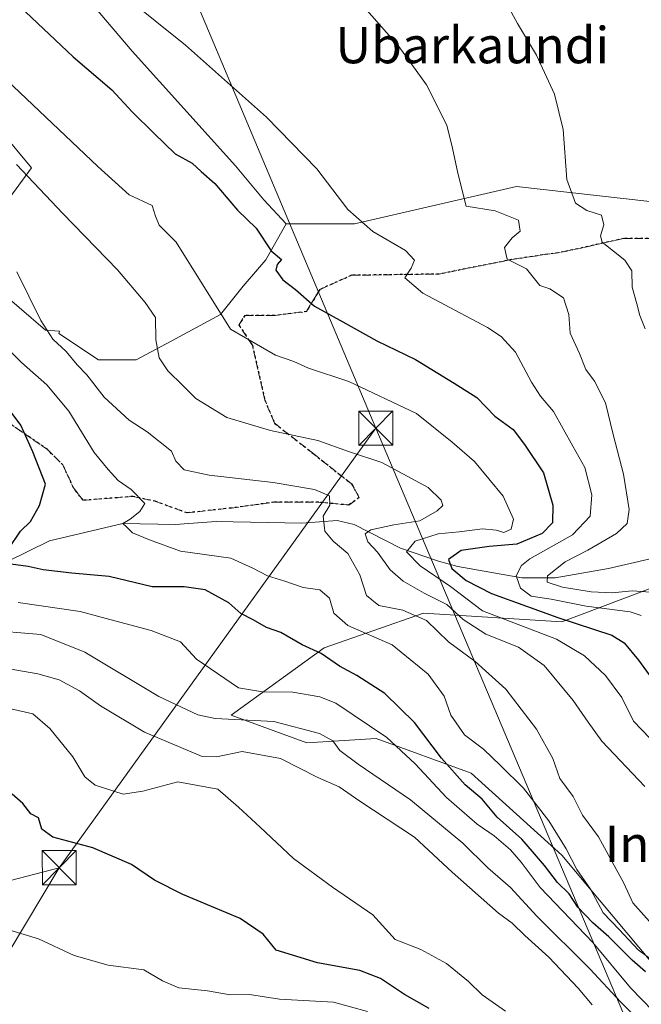
# Model space of a CAD drawing. Units: metres. Extents: x 597020 to 600478, y 4742996 to 4745358.
# Drawn here: x 597460 to 597597, y 4744149 to 4744365 of the extents above; entities that cross this region are included whole.
import ezdxf
from ezdxf.enums import TextEntityAlignment as Align

# ---------------------------------------------------------------- set-up
doc = ezdxf.new("R2010")
doc.units = ezdxf.units.M
doc.header["$MEASUREMENT"] = 0
doc.linetypes.add('DGN Style 3', pattern=[2.307223458686699, 1.648016756204785, -0.6592067024819142])
doc.linetypes.add('DGN Style 5', pattern=[1.1536117293433497, 0.4944050268614355, -0.6592067024819142])
for name, color, linetype, lineweight in [('Arbolado forestal CxS', 92, 'Continuous', 0), ('Corriente natural lineal', 142, 'Continuous', 13), ('Corriente natural oculto Cxs', 9, 'Continuous', 13), ('Cultivos herbáceos CxS', 92, 'Continuous', 0), ('Curva de nivel maestra', 30, 'Continuous', 30), ('Curva de nivel normal', 30, 'Continuous', 0), ('Pastizal CxS', 92, 'Continuous', 0), ('Ruta', 7, 'DGN Style 5', 30), ('Senda', 7, 'DGN Style 3', 0), ('Tendido', 6, 'Continuous', 0), ('Texto cartográfico', 7, 'Continuous', 0), ('Torre de tendido puntual', 7, 'Continuous', 0)]:
    doc.layers.add(name, color=color, linetype=linetype, lineweight=lineweight)
doc.styles.add('Style-Arial', font='txt')

# ---------------------------------------------------------------- blocks, each defined once
blk = doc.blocks.new('*U10')
at = {"layer": 'Cultivos herbáceos CxS', "color": 92, "linetype": 'Continuous', "lineweight": 0}
blk.add_polyline3d([(597672.3482999997, 4744366.8851, 400.1475999999966), (597658.4424999999, 4744311.5779, 400.3963999999978), (597639.0817999998, 4744318.483100001, 401.6079000000027), (597622.4744999995, 4744322.5701, 402.8322000000044), (597569.6851000005, 4744328.513699999, 413.5087000000058), (597534.0011, 4744320.3333, 420.7750999999989), (597518.9726999998, 4744320.333500001, 423.5043000000006), (597514.0935000004, 4744325.593499999, 423.521900000007), (597507.8907000005, 4744333.036900001, 423.1747999999934), (597485.1469000002, 4744358.262700001, 422.2030999999988), (597413.6074999999, 4744442.210700001, 421.0957999999956)], dxfattribs=at)
blk = doc.blocks.new('5TTEND')
at = {"layer": 'Corriente natural oculto Cxs', "color": 7, "linetype": 'Continuous', "lineweight": 0}
for p, q in [((-0.375, 0.3754), (0.375, -0.3746)), ((0.3720000000000001, 0.3784000000000001), (-0.3720000000000001, -0.3776))]:
    blk.add_line(p, q, dxfattribs=at)
at = {"layer": 'Corriente natural oculto Cxs', "color": 7, "linetype": 'Continuous', "lineweight": 0, "flags": 128}
blk.add_lwpolyline([(-0.375, -0.3746), (0.375, -0.3746), (0.375, 0.3754), (-0.375, 0.3754), (-0.3720000000000001, -0.3776)], dxfattribs=at)

msp = doc.modelspace()

# ---------------------------------------------------------------- linework, layer by layer
at = {"layer": 'Arbolado forestal CxS', "color": 92, "linetype": 'Continuous', "lineweight": 0}
for points in [[(597518.9726999998, 4744320.333500001, 423.5043000000006), (597514.0935000004, 4744325.593499999, 423.521900000007), (597507.8907000005, 4744333.036900001, 423.1747999999934), (597485.1469000002, 4744358.262700001, 422.2030999999988), (597413.6074999999, 4744442.210700001, 421.0957999999956), (597404.0963000003, 4744450.0679, 421.2004000000015), (597394.5850999998, 4744455.8575, 421.4689999999973), (597373.9089000003, 4744462.887499999, 422.1333000000013), (597366.8459000001, 4744462.522700001, 422.6321999999927), (597363.5056999996, 4744462.350099999, 422.923299999995), (597343.0138999998, 4744456.888300001, 424.7811999999976), (597277.4473000001, 4744440.509099999, 430.9686999999976), (597243.3039999995, 4744438.4615, 430.3981000000058)], [(597413.6074999999, 4744442.210700001, 421.0957999999956), (597485.1469000002, 4744358.262700001, 422.2030999999988), (597507.8907000005, 4744333.036900001, 423.1747999999934), (597514.0935000004, 4744325.593499999, 423.521900000007), (597518.9726999998, 4744320.333500001, 423.5043000000006), (597514.5069000004, 4744312.360500001, 425.8090999999986), (597509.5444999998, 4744306.5713, 427.6021999999939), (597504.5818999996, 4744300.368100001, 430.3876000000019), (597494.6571000004, 4744294.9923, 434.7020000000048), (597485.9725000003, 4744290.443299999, 437.2176000000036), (597477.7018999998, 4744290.443499999, 439.5243000000046), (597469.0179000003, 4744296.233300001, 440.4367999999959), (597469.1535, 4744296.692299999, 440.2896999999939), (597466.0752999998, 4744296.9669, 440.9386999999988), (597454.4275000002, 4744306.8761, 442.6285999999964)], [(597385.1157000001, 4744368.888300001, 441.2216999999946), (597363.9993000003, 4744352.2147, 451.4919999999984), (597380.8611000003, 4744330.056700001, 454.4532000000036), (597405.5223000003, 4744305.8215, 457.8102000000072), (597416.7518999996, 4744301.200300001, 456.8491000000067), (597431.5389, 4744308.044299999, 450.6631999999955), (597442.4691000005, 4744321.700099999, 443.3929000000062), (597456.1300999997, 4744340.8169, 433.9208999999974), (597462.9605, 4744332.624100001, 435.1298999999999), (597452.5378999999, 4744318.445900001, 441.2636999999959), (597454.4275000002, 4744306.8761, 442.6285999999964), (597466.0752999998, 4744296.9669, 440.9386999999988), (597469.1535, 4744296.692299999, 440.2896999999939), (597469.0179000003, 4744296.233300001, 440.4367999999959), (597477.7018999998, 4744290.443499999, 439.5243000000046), (597485.9725000003, 4744290.443299999, 437.2176000000036), (597494.6571000004, 4744294.9923, 434.7020000000048), (597504.5818999996, 4744300.368100001, 430.3876000000019), (597509.5444999998, 4744306.5713, 427.6021999999939), (597514.5069000004, 4744312.360500001, 425.8090999999986), (597518.9726999998, 4744320.333500001, 423.5043000000006)], [(597452.5378999999, 4744318.445900001, 441.2636999999959), (597462.9605, 4744332.624100001, 435.1298999999999), (597456.1300999997, 4744340.8169, 433.9208999999974)], [(597658.4424999999, 4744311.5779, 400.3963999999978), (597658.3107000003, 4744310.6417, 400.3766000000033), (597649.4480999997, 4744279.3311, 400.6566000000021), (597650.5702999998, 4744256.4923, 401.2357999999949), (597654.0573000005, 4744251.358700001, 401.0625), (597614.8098999998, 4744246.111500001, 406.8013000000064), (597579.6489000004, 4744232.8079, 424.9891999999964), (597549.2392999995, 4744234.708900001, 438.8139999999985), (597527.3825000003, 4744227.106899999, 449.4584000000032), (597506.9117000002, 4744212.2993, 458.5209000000032), (597523.5809000004, 4744206.2005, 462.272100000002), (597538.7856999999, 4744207.150699999, 456.6689000000042), (597559.6917000003, 4744199.5481, 448.9180999999954), (597579.6476999996, 4744181.492699999, 447.9272999999957), (597599.6035000002, 4744157.735099999, 446.6520000000019), (597601.5034999996, 4744140.629699999, 460.7087999999931), (597599.6029000003, 4744132.077299999, 467.2516999999935), (597612.9067000002, 4744121.6239, 465.4459000000061), (597625.2600999996, 4744125.425100001, 454.2409999999945), (597639.5142999999, 4744111.170700001, 457.7765000000073), (597648.0667000003, 4744089.313899999, 463.7682999999961), (597653.7682999996, 4744071.258099999, 470.4496000000072), (597654.1142999995, 4744064.329500001, 471.0939999999973), (597687.0519000003, 4744040.608700001, 468.5464999999967)], [(597599.6035000002, 4744157.735099999, 446.6520000000019), (597579.6476999996, 4744181.492699999, 447.9272999999957), (597559.6917000003, 4744199.5481, 448.9180999999954), (597538.7856999999, 4744207.150699999, 456.6689000000042), (597523.5809000004, 4744206.2005, 462.272100000002), (597506.9117000002, 4744212.2993, 458.5209000000032), (597527.3825000003, 4744227.106899999, 449.4584000000032), (597549.2392999995, 4744234.708900001, 438.8139999999985), (597579.6489000004, 4744232.8079, 424.9891999999964), (597614.8098999998, 4744246.111500001, 406.8013000000064)]]:
    msp.add_polyline3d(points, dxfattribs=at)
at = {"layer": 'Corriente natural lineal', "color": 142, "linetype": 'Continuous', "lineweight": 13}
msp.add_polyline3d([(597409.5296999998, 4744208.547, 475.1475999999967), (597414.5510999998, 4744211.604499999, 473.5739000000031), (597425.9046, 4744219.921800001, 469.7736000000005), (597435.8200000003, 4744225.480000001, 467.7442000000011), (597449.0500999996, 4744240.4001, 457.6009999999952), (597457.7361000003, 4744246.1084, 452.2223999999987), (597466.9754999997, 4744250.600600001, 448.4155000000028), (597483.0599999996, 4744254.42, 446.7382000000071), (597494.5975000003, 4744254.202400001, 445.1233999999968), (597503.5932999998, 4744254.837400001, 442.6674000000058), (597522.4318000004, 4744254.5178, 441.402700000006), (597530.2200999996, 4744255.0601, 440.2646999999997), (597533.9600999998, 4744254.1801, 439.0127999999968), (597544.1201, 4744249.0001, 434.0878999999986), (597552.5201000003, 4744246.120100001, 429.6189000000013), (597556.7701000003, 4744244.9801, 427.7342999999965), (597570.8581999998, 4744242.4663, 421.1867999999959), (597578.1606999999, 4744242.4663, 416.6281000000017), (597589.9082000004, 4744244.530099999, 413.0966999999946), (597603.5607000003, 4744247.7051, 410.1339000000008)], dxfattribs=at)
at = {"layer": 'Cultivos herbáceos CxS', "color": 92, "linetype": 'Continuous', "lineweight": 0}
for points in [[(597518.9726999998, 4744320.333500001, 423.5043000000006), (597514.0935000004, 4744325.593499999, 423.521900000007), (597507.8907000005, 4744333.036900001, 423.1747999999934), (597485.1469000002, 4744358.262700001, 422.2030999999988), (597413.6074999999, 4744442.210700001, 421.0957999999956), (597404.0963000003, 4744450.0679, 421.2004000000015), (597394.5850999998, 4744455.8575, 421.4689999999973), (597373.9089000003, 4744462.887499999, 422.1333000000013), (597366.8459000001, 4744462.522700001, 422.6321999999927), (597363.5056999996, 4744462.350099999, 422.923299999995), (597343.0138999998, 4744456.888300001, 424.7811999999976), (597277.4473000001, 4744440.509099999, 430.9686999999976), (597243.3039999995, 4744438.4615, 430.3981000000058)], [(597518.9726999998, 4744320.333500001, 423.5043000000006), (597534.0011, 4744320.3333, 420.7750999999989), (597569.6851000005, 4744328.513699999, 413.5087000000058), (597622.4744999995, 4744322.5701, 402.8322000000044), (597639.0817999998, 4744318.483100001, 401.6079000000027), (597658.4424999999, 4744311.5779, 400.3963999999978)]]:
    msp.add_polyline3d(points, dxfattribs=at)
at = {"layer": 'Curva de nivel maestra', "color": 30, "linetype": 'Continuous', "lineweight": 30, "flags": 128}
for points, elevation in [([(597461.6900000004, 4744366.940099999), (597472.1200000001, 4744357.0001), (597480.6399999997, 4744349.7301), (597485.0999999996, 4744344.960100001), (597489.9199999999, 4744340.2601), (597494.6200000001, 4744335.6601), (597498.29, 4744333.640100001), (597500.29, 4744331.8301), (597503.2800000003, 4744329.200099999), (597508.2999999998, 4744323.280099999), (597512.3899999997, 4744319.380100001), (597515.6799999997, 4744314.340100001), (597517.9699999997, 4744312.450099999), (597517.0300000003, 4744311.350099999), (597516.7100000001, 4744310.110099999), (597518.2800000003, 4744307.9801), (597521.0499999998, 4744305.890100001), (597525.2000000002, 4744302.2301), (597531.4900000002, 4744298.7401), (597538.9400000004, 4744294.5801), (597547.4800000006, 4744290.470100001), (597555.9400000004, 4744285.2601), (597560.9400000004, 4744282.120100001), (597564.9100000003, 4744278.0001), (597568.9100000003, 4744275.090100001), (597571.4400000004, 4744271.770099999), (597575.5800000001, 4744265.5801), (597577.6799999997, 4744258.4801), (597577.5899999999, 4744254.610099999), (597575.2999999998, 4744252.220100001), (597569.75, 4744249.860099999), (597563.6699999999, 4744249.390100001), (597557.5099999999, 4744248.520099999), (597554.7400000002, 4744246.5101), (597555.4100000003, 4744244.5001), (597558.5700000003, 4744241.9001), (597564.1299999999, 4744239.0601), (597571.8600000005, 4744236.2301), (597578.7400000002, 4744233.7501), (597590.6600000003, 4744229.880100001), (597593.3099999996, 4744228.170100001), (597596.4800000006, 4744224.370100001), (597600.5800000001, 4744218.7301)], 425), ([(597458.0300000003, 4744248.9001), (597460.5599999996, 4744252.7401), (597462.7400000002, 4744254.9001), (597464.7100000001, 4744258.4001), (597466.0800000001, 4744263.100099999), (597463.2699999996, 4744270.200099999), (597460.6200000001, 4744276.030099999), (597457.3799999999, 4744280.390100001)], 450), ([(597598.04, 4744155.840100001), (597595.1100000005, 4744158.450099999), (597590, 4744163.5601), (597586.4199999999, 4744166.620100001), (597583.1699999999, 4744170.100099999), (597581.2300000006, 4744173.0001), (597578.7100000001, 4744175.520099999), (597575.7999999998, 4744179.2501), (597573.1799999997, 4744182.300100001), (597570.8600000005, 4744185.050100001), (597565.4299999997, 4744189.890100001), (597562.1399999997, 4744193.800100001), (597558.3799999999, 4744196.960100001), (597553.1600000003, 4744202.8301), (597547.2599999999, 4744210.670100001), (597540.7199999997, 4744217.030099999), (597534.5599999996, 4744221.050100001), (597530.7100000001, 4744223.040100001), (597526.7199999997, 4744225.860099999), (597522.5, 4744227.7601), (597517.8300000001, 4744230.450099999), (597514.6799999997, 4744231.5801), (597511.7400000002, 4744233.220100001), (597509, 4744234.6601), (597506.3600000005, 4744237.020099999), (597501.2100000001, 4744239.880100001), (597496.54, 4744240.540100001), (597489.5, 4744240.5001), (597480.0899999999, 4744242.7501), (597471.8700000001, 4744243.5001), (597465.5599999996, 4744244.2401), (597462.2300000006, 4744245.0101), (597458.4100000003, 4744245.470100001)], 450), ([(597550.4600000001, 4744147.780099999), (597545.0499999998, 4744150.890100001), (597539.7800000003, 4744154.440099999), (597535.1799999997, 4744156.170100001), (597525.9199999999, 4744157.840100001), (597516.8200000003, 4744160.600099999), (597513.9299999997, 4744164.1501), (597508.8799999999, 4744167.610099999), (597496.2400000002, 4744172.9001), (597490.0300000003, 4744176.020099999), (597485, 4744179.4901), (597476.4600000001, 4744183.130100001), (597467.6699999999, 4744185.5001), (597465.25, 4744187.2401), (597464.5099999999, 4744189.7601), (597462.8399999999, 4744190.630100001), (597461.1100000005, 4744192.860099999), (597458.7199999997, 4744194.9001)], 475)]:
    msp.add_lwpolyline(points, dxfattribs=dict(at, elevation=elevation))
at = {"layer": 'Curva de nivel normal', "color": 30, "linetype": 'Continuous', "lineweight": 0, "flags": 128}
for points, elevation in [([(597597.1200000001, 4744234.220000001), (597594.6799999997, 4744235.01), (597584.9699999997, 4744236.24), (597577.2999999998, 4744237.76), (597572.8799999999, 4744238.49), (597570.5300000003, 4744240.189999999), (597569.6100000005, 4744242.91), (597570.7800000003, 4744245.210000001), (597572.6299999999, 4744246.67), (597581.9500000002, 4744251.939999999), (597585.8600000005, 4744256.02), (597586.25, 4744260.75), (597584.6900000004, 4744266.720000001), (597582.0499999998, 4744271.449999999), (597577.79, 4744279.039999999), (597574.9699999997, 4744282.41), (597572.9400000004, 4744285.49), (597569.4199999999, 4744292.09), (597566.3099999996, 4744295.529999999), (597563.25, 4744297.49), (597549.0599999996, 4744305.07), (597545.0999999996, 4744308.439999999), (597546.4900000002, 4744310.57), (597547.25, 4744312.350000001), (597545.2699999996, 4744314.430000001), (597538.0700000003, 4744318.59), (597532.5999999996, 4744323.470000001), (597525.75, 4744332.369999999), (597514.6600000003, 4744343.74), (597496.8700000001, 4744359.58), (597483.5300000003, 4744370.390000001)], 420), ([(597535.1100000005, 4744369.100000001), (597543.7699999996, 4744359.26), (597549.8600000005, 4744350.859999999), (597554.3700000001, 4744342.029999999), (597555.5800000001, 4744336.91), (597556.7599999999, 4744331.42), (597558.5599999996, 4744324.220000001), (597564.9500000002, 4744323.180000001), (597570.0700000003, 4744321.09), (597570.5, 4744318.66), (597568.7400000002, 4744317.199999999), (597567.04, 4744315.119999999), (597567.6299999999, 4744312.550000001), (597571.8499999996, 4744310.439999999), (597574.8099999996, 4744306.730000001), (597577.0199999996, 4744306.050000001), (597580.0300000003, 4744304.060000001), (597581.2000000002, 4744300.4), (597581.4699999997, 4744296.26), (597583.5499999998, 4744291.779999999), (597584.9199999999, 4744288.26), (597586.7999999998, 4744285.710000001), (597589.2599999999, 4744280.949999999), (597590.8899999997, 4744274.01), (597593.2300000006, 4744265.25), (597594.4400000004, 4744257.529999999), (597594.0300000003, 4744254.460000001), (597591.6399999997, 4744252.25), (597585.3600000005, 4744248.560000001), (597580.3399999999, 4744246.01), (597576.4600000001, 4744242.939999999), (597576.4100000003, 4744241.550000001), (597579.79, 4744240.41), (597586.1200000001, 4744239.390000001), (597590.7400000002, 4744239.189999999), (597595.0700000003, 4744239.630000001), (597600.0999999996, 4744239.26)], 415), ([(597567.6200000001, 4744368.5), (597569.8899999997, 4744364.359999999), (597574.0800000001, 4744357.41), (597578.0300000003, 4744348.779999999), (597579.9600000001, 4744341.02), (597580.7199999997, 4744330.050000001), (597582.6699999999, 4744324.82), (597585.1200000001, 4744323.26), (597588.3600000005, 4744322.199999999), (597588.9000000004, 4744320.060000001), (597588.1399999997, 4744317.65), (597588.5199999996, 4744316.25), (597593.4800000006, 4744312.300000001), (597595.0599999996, 4744309.960000001), (597595.1100000005, 4744306.4), (597596.1500000004, 4744302.710000001), (597596.79, 4744300.180000001), (597597.9299999997, 4744297.26)], 410), ([(597457.5800000001, 4744351.880000001), (597477.5599999996, 4744332.930000001), (597484.4500000002, 4744326.710000001), (597489.5, 4744324.32), (597490.25, 4744321.970000001), (597491.0999999996, 4744320.02), (597494.8099999996, 4744316.289999999), (597506.7300000006, 4744297.15), (597516.6500000004, 4744291.42), (597520.7199999997, 4744290.050000001), (597523.8899999997, 4744288.550000001), (597532.7999999998, 4744285.609999999), (597547.7000000002, 4744278.640000001), (597555.5300000003, 4744272.34), (597560.4299999997, 4744268.09), (597566.7599999999, 4744260.42), (597568.9800000006, 4744255.390000001), (597568.5, 4744253.15), (597566.8499999996, 4744252.470000001), (597565.1900000004, 4744253), (597562.1900000004, 4744253.24), (597557.0800000001, 4744252.609999999), (597552.4299999997, 4744252.140000001), (597547.3899999997, 4744250.539999999), (597545.4699999997, 4744248.17), (597548.4600000001, 4744245.119999999), (597555.1399999997, 4744240.560000001), (597562.1699999999, 4744235.199999999), (597578.4800000006, 4744229), (597584.5999999996, 4744225.369999999), (597589.2300000006, 4744221.01), (597592.8499999996, 4744216.17), (597595.3700000001, 4744211.01), (597598.9800000006, 4744207.24)], 430), ([(597459.7199999997, 4744333.33), (597469.8600000005, 4744322.59), (597481.9000000004, 4744310.230000001), (597487.9800000006, 4744302.980000001), (597490.29, 4744299.74), (597490.3099999996, 4744294.789999999), (597491.0800000001, 4744290.859999999), (597492.9600000001, 4744287.980000001), (597496.2599999999, 4744284.800000001), (597499.1100000005, 4744281.92), (597505.9800000006, 4744277.76), (597515.54, 4744274.859999999), (597525.9900000002, 4744272.65), (597532.9400000004, 4744270.199999999), (597540.0199999996, 4744267.84), (597550.2400000002, 4744262.32), (597553.0700000003, 4744259.59), (597553.4500000002, 4744258.4), (597552.2199999997, 4744257.25), (597548.4000000004, 4744255.029999999), (597542.7100000001, 4744254.140000001), (597537.6500000004, 4744253.050000001), (597536.3899999997, 4744252.130000001), (597536.9800000006, 4744250.390000001), (597539.1200000001, 4744248.119999999), (597541.9000000004, 4744244.230000001), (597544.7199999997, 4744241.720000001), (597549.3600000005, 4744239.100000001), (597554.3099999996, 4744236.59), (597557.9199999999, 4744233.32), (597562.9500000002, 4744230.08), (597570.0899999999, 4744227.230000001), (597575.7599999999, 4744223.24), (597582.1100000005, 4744215.52), (597585.4100000003, 4744210.730000001), (597588.4400000004, 4744206.600000001), (597597.9199999999, 4744196.600000001)], 435), ([(597459.7800000003, 4744309.779999999), (597465.0199999996, 4744299.02), (597467.6500000004, 4744294.980000001), (597470.5899999999, 4744292.25), (597473.0499999998, 4744289.279999999), (597475.1200000001, 4744287.08), (597478.9600000001, 4744282.199999999), (597484.4699999997, 4744277.17), (597488.4400000004, 4744274.58), (597493.8099999996, 4744270.359999999), (597494.75, 4744268.130000001), (597496.5599999996, 4744266.220000001), (597502.0499999998, 4744265.050000001), (597516.1399999997, 4744263.470000001), (597525.25, 4744261.91), (597528.5499999998, 4744260.5), (597528.6100000005, 4744258.449999999), (597527.1600000003, 4744256.07), (597527.5, 4744252.77), (597529.3200000003, 4744250.550000001), (597532.54, 4744247.869999999), (597535.1799999997, 4744243.17), (597536.6799999997, 4744238.619999999), (597539.3600000005, 4744236.380000001), (597544.6299999999, 4744235.41), (597549.9000000004, 4744233.100000001), (597554.7000000002, 4744228.4), (597560.5999999996, 4744224.07), (597567.2999999998, 4744217.99), (597574.0899999999, 4744209.180000001), (597577.6799999997, 4744202.74), (597579.1699999999, 4744198.4), (597582.1200000001, 4744194.4), (597584.2100000001, 4744190.279999999), (597587.6799999997, 4744185.52), (597593.25, 4744175.350000001), (597595.2800000003, 4744171.039999999), (597603.1399999997, 4744162.17)], 440), ([(597599.5199999996, 4744158.430000001), (597596.4000000004, 4744160.74), (597592.2300000006, 4744165.140000001), (597588.75, 4744168.850000001), (597585.9299999997, 4744174.039999999), (597582.9600000001, 4744178.4), (597580.5899999999, 4744182.92), (597576.7800000003, 4744189.100000001), (597571.2300000006, 4744196.220000001), (597566.1200000001, 4744201.210000001), (597562.4299999997, 4744204.800000001), (597558.2000000002, 4744207.960000001), (597555.2300000006, 4744212.33), (597553.7199999997, 4744216.480000001), (597550.25, 4744221.300000001), (597542.3399999999, 4744227.779999999), (597532.5700000003, 4744232.029999999), (597529.5199999996, 4744234.730000001), (597528.54, 4744238.039999999), (597526.4100000003, 4744239.83), (597522.7400000002, 4744240.350000001), (597518.7400000002, 4744241.730000001), (597514.8899999997, 4744242.949999999), (597511.6900000004, 4744244.600000001), (597506.8099999996, 4744246.83), (597495.7400000002, 4744248.32), (597488.9699999997, 4744250.810000001), (597485.2199999997, 4744252.350000001), (597483.9199999999, 4744253.640000001), (597483.0599999996, 4744254.42), (597484.6799999997, 4744255.359999999), (597486.7800000003, 4744257.060000001), (597487.9100000003, 4744258.859999999), (597484.9400000004, 4744261.890000001), (597482.0800000001, 4744263.880000001), (597479.8600000005, 4744266.27), (597476.7400000002, 4744270.07), (597471.2100000001, 4744279.140000001), (597466.3499999996, 4744284.9), (597460.79, 4744289.84), (597456.4600000001, 4744294.119999999)], 445), ([(597602.1399999997, 4744144.699999999), (597594.7699999996, 4744152.380000001), (597586.4400000004, 4744162.310000001), (597574.9000000004, 4744174.439999999), (597570.6600000003, 4744179.960000001), (597568.3300000001, 4744182.66), (597564.7800000003, 4744185.77), (597561, 4744188.32), (597554.2400000002, 4744194.210000001), (597547.3799999999, 4744201.630000001), (597541.1299999999, 4744207.350000001), (597529.9400000004, 4744214.92), (597526.3799999999, 4744216.359999999), (597520.4400000004, 4744217.350000001), (597513.7599999999, 4744217.42), (597508.5099999999, 4744218.32), (597499.2800000003, 4744224.630000001), (597495.7599999999, 4744228.439999999), (597489.3200000003, 4744230.890000001), (597481.3399999999, 4744233), (597473.7000000002, 4744235.119999999), (597460.04, 4744237.08)], 455), ([(597452.7100000001, 4744231.039999999), (597465.04, 4744230.039999999), (597474.7300000006, 4744226.140000001), (597491, 4744216.369999999), (597499.54, 4744212.4), (597503.4100000003, 4744211.560000001), (597516.2800000003, 4744210.9), (597526.3399999999, 4744208.230000001), (597529.29, 4744206.619999999), (597530.8399999999, 4744204.5), (597534.8499999996, 4744201.51), (597546.3600000005, 4744193.689999999), (597557.8499999996, 4744184.180000001), (597563.3899999997, 4744178.730000001), (597568.3499999996, 4744174.41), (597574.1100000005, 4744168.119999999), (597585.8099999996, 4744156.529999999), (597592.6200000001, 4744149.180000001), (597597.4100000003, 4744144.449999999)], 460), ([(597586.2800000003, 4744148.609999999), (597583.2599999999, 4744152.300000001), (597576.7599999999, 4744159.130000001), (597571.5300000003, 4744163.859999999), (597568.7400000002, 4744166.550000001), (597565.7000000002, 4744168.77), (597555.5199999996, 4744177.800000001), (597547.2400000002, 4744185.5), (597535.2100000001, 4744193.359999999), (597530.6399999997, 4744196.539999999), (597525.9600000001, 4744198.59), (597517.7599999999, 4744202.75), (597509.3099999996, 4744204.310000001), (597503.6500000004, 4744203.16), (597500.54, 4744203.230000001), (597487.8099999996, 4744208.59), (597478.1900000004, 4744214.34), (597473.54, 4744217.66), (597469.0700000003, 4744220.07), (597464.3899999997, 4744221.380000001), (597455.0899999999, 4744223)], 465), ([(597456.8099999996, 4744214.07), (597463.2400000002, 4744212.57), (597467.0499999998, 4744209.380000001), (597472.1100000005, 4744203.100000001), (597474.7100000001, 4744198.76), (597476.9900000002, 4744196.890000001), (597483.1200000001, 4744194.9), (597487.4400000004, 4744195.59), (597495.1500000004, 4744197.640000001), (597503.9800000006, 4744196.02), (597508.5, 4744192.08), (597513.29, 4744187.67), (597520.5999999996, 4744180.76), (597529.1900000004, 4744174.480000001), (597538.0300000003, 4744168.380000001), (597542.9800000006, 4744163.01), (597548.6200000001, 4744160.75), (597554.2800000003, 4744157.720000001), (597559.0800000001, 4744153.74), (597562.1299999999, 4744150.789999999), (597567.2599999999, 4744147.25)], 470), ([(597458.2400000002, 4744165.050000001), (597464.5499999998, 4744163.100000001), (597472.3899999997, 4744159.439999999), (597479.8600000005, 4744157.359999999), (597487.7199999997, 4744156.34), (597491.8300000001, 4744153.9), (597495.3700000001, 4744152.369999999), (597501.7100000001, 4744151.699999999), (597506.7000000002, 4744150.84), (597510.9500000002, 4744150.9), (597517.54, 4744149.890000001), (597529.3899999997, 4744149.180000001), (597536.8899999997, 4744147.17)], 480)]:
    msp.add_lwpolyline(points, dxfattribs=dict(at, elevation=elevation))
at = {"layer": 'Pastizal CxS', "color": 92, "linetype": 'Continuous', "lineweight": 0}
for points in [[(597385.1157000001, 4744368.888300001, 441.2216999999946), (597363.9993000003, 4744352.2147, 451.4919999999984), (597380.8611000003, 4744330.056700001, 454.4532000000036), (597405.5223000003, 4744305.8215, 457.8102000000072), (597416.7518999996, 4744301.200300001, 456.8491000000067), (597431.5389, 4744308.044299999, 450.6631999999955), (597442.4691000005, 4744321.700099999, 443.3929000000062), (597456.1300999997, 4744340.8169, 433.9208999999974), (597462.9605, 4744332.624100001, 435.1298999999999), (597452.5378999999, 4744318.445900001, 441.2636999999959), (597454.4275000002, 4744306.8761, 442.6285999999964), (597466.0752999998, 4744296.9669, 440.9386999999988), (597469.1535, 4744296.692299999, 440.2896999999939), (597469.0179000003, 4744296.233300001, 440.4367999999959), (597477.7018999998, 4744290.443499999, 439.5243000000046), (597485.9725000003, 4744290.443299999, 437.2176000000036), (597494.6571000004, 4744294.9923, 434.7020000000048), (597504.5818999996, 4744300.368100001, 430.3876000000019), (597509.5444999998, 4744306.5713, 427.6021999999939), (597514.5069000004, 4744312.360500001, 425.8090999999986), (597518.9726999998, 4744320.333500001, 423.5043000000006), (597534.0011, 4744320.3333, 420.7750999999989), (597569.6851000005, 4744328.513699999, 413.5087000000058), (597622.4744999995, 4744322.5701, 402.8322000000044)], [(597385.1157000001, 4744368.888300001, 441.2216999999946), (597363.9993000003, 4744352.2147, 451.4919999999984), (597380.8611000003, 4744330.056700001, 454.4532000000036), (597405.5223000003, 4744305.8215, 457.8102000000072), (597416.7518999996, 4744301.200300001, 456.8491000000067), (597431.5389, 4744308.044299999, 450.6631999999955), (597442.4691000005, 4744321.700099999, 443.3929000000062), (597456.1300999997, 4744340.8169, 433.9208999999974), (597462.9605, 4744332.624100001, 435.1298999999999), (597452.5378999999, 4744318.445900001, 441.2636999999959), (597454.4275000002, 4744306.8761, 442.6285999999964), (597466.0752999998, 4744296.9669, 440.9386999999988), (597469.1535, 4744296.692299999, 440.2896999999939), (597469.0179000003, 4744296.233300001, 440.4367999999959), (597477.7018999998, 4744290.443499999, 439.5243000000046), (597485.9725000003, 4744290.443299999, 437.2176000000036), (597494.6571000004, 4744294.9923, 434.7020000000048), (597504.5818999996, 4744300.368100001, 430.3876000000019), (597509.5444999998, 4744306.5713, 427.6021999999939), (597514.5069000004, 4744312.360500001, 425.8090999999986), (597518.9726999998, 4744320.333500001, 423.5043000000006)], [(597518.9726999998, 4744320.333500001, 423.5043000000006), (597534.0011, 4744320.3333, 420.7750999999989), (597569.6851000005, 4744328.513699999, 413.5087000000058), (597622.4744999995, 4744322.5701, 402.8322000000044), (597639.0817999998, 4744318.483100001, 401.6079000000027), (597658.4424999999, 4744311.5779, 400.3963999999978)], [(597658.4424999999, 4744311.5779, 400.3963999999978), (597658.3107000003, 4744310.6417, 400.3766000000033), (597649.4480999997, 4744279.3311, 400.6566000000021), (597650.5702999998, 4744256.4923, 401.2357999999949), (597654.0573000005, 4744251.358700001, 401.0625), (597614.8098999998, 4744246.111500001, 406.8013000000064), (597579.6489000004, 4744232.8079, 424.9891999999964), (597549.2392999995, 4744234.708900001, 438.8139999999985), (597527.3825000003, 4744227.106899999, 449.4584000000032), (597506.9117000002, 4744212.2993, 458.5209000000032), (597523.5809000004, 4744206.2005, 462.272100000002), (597538.7856999999, 4744207.150699999, 456.6689000000042), (597559.6917000003, 4744199.5481, 448.9180999999954), (597579.6476999996, 4744181.492699999, 447.9272999999957), (597599.6035000002, 4744157.735099999, 446.6520000000019), (597601.5034999996, 4744140.629699999, 460.7087999999931), (597599.6029000003, 4744132.077299999, 467.2516999999935), (597612.9067000002, 4744121.6239, 465.4459000000061), (597625.2600999996, 4744125.425100001, 454.2409999999945), (597639.5142999999, 4744111.170700001, 457.7765000000073), (597648.0667000003, 4744089.313899999, 463.7682999999961), (597653.7682999996, 4744071.258099999, 470.4496000000072), (597654.1142999995, 4744064.329500001, 471.0939999999973), (597687.0519000003, 4744040.608700001, 468.5464999999967)], [(597614.8098999998, 4744246.111500001, 406.8013000000064), (597579.6489000004, 4744232.8079, 424.9891999999964), (597549.2392999995, 4744234.708900001, 438.8139999999985), (597527.3825000003, 4744227.106899999, 449.4584000000032), (597506.9117000002, 4744212.2993, 458.5209000000032), (597523.5809000004, 4744206.2005, 462.272100000002), (597538.7856999999, 4744207.150699999, 456.6689000000042), (597559.6917000003, 4744199.5481, 448.9180999999954), (597579.6476999996, 4744181.492699999, 447.9272999999957), (597599.6035000002, 4744157.735099999, 446.6520000000019)]]:
    msp.add_polyline3d(points, dxfattribs=at)
at = {"layer": 'Ruta', "color": 7, "linetype": 'DGN Style 5', "lineweight": 30}
msp.add_polyline3d([(597603.2345000004, 4744317.0977, 407.8785000000062), (597593.2861000003, 4744317.0977, 410.3999999999942), (597579.9511000002, 4744314.134500001, 413.7280000000028), (597568.5210999995, 4744312.441099999, 416.5120000000024), (597552.6491, 4744309.263699999, 419.948000000004), (597533.3821, 4744308.990700001, 423.9622999999993), (597526.3992999997, 4744305.8795, 425.3414000000049), (597523.4358999999, 4744301.0111, 427.2532000000065), (597516.4508999997, 4744300.1645, 428.9085999999952), (597509.8892999999, 4744300.1645, 430.5825000000041), (597508.6193000004, 4744298.047700001, 430.6664000000019), (597511.5824999996, 4744293.602700001, 431.0415999999968), (597514.3343000002, 4744281.537699999, 433.6285000000062), (597516.4508999997, 4744276.457699999, 435.1110000000045), (597525.1293000003, 4744269.6843, 437.4413000000059), (597533.3843, 4744263.1227, 439.2168999999994), (597535.0777000004, 4744260.159299999, 439.3745999999956), (597532.7493000003, 4744258.4659, 439.9709000000003), (597526.1876999997, 4744259.1009, 441.2005000000063), (597516.2392999995, 4744259.1009, 442.6447000000044), (597506.9259000003, 4744257.830900001, 444.0268000000069), (597497.1892999997, 4744256.772700001, 445.9618999999948), (597490.2040999997, 4744259.312700001, 446.9897000000056), (597485.3359000003, 4744260.371099999, 447.5963000000047), (597474.3290999997, 4744259.524300001, 450.2130000000034), (597472.2125000004, 4744262.2761, 451.0880999999936), (597469.8841000004, 4744267.356100001, 451.1986000000034), (597466.4722999996, 4744270.697699999, 451.2574000000022), (597457.8191000001, 4744276.669299999, 452.5828000000038)], dxfattribs=at)
at = {"layer": 'Senda', "color": 7, "linetype": 'DGN Style 3', "lineweight": 0}
msp.add_polyline3d([(597457.8191000001, 4744276.669299999, 452.5828000000038), (597466.4722999996, 4744270.697699999, 451.2574000000022), (597469.8841000004, 4744267.356100001, 451.1986000000034), (597472.2125000004, 4744262.2761, 451.0880999999936), (597474.3290999997, 4744259.524300001, 450.2130000000034), (597485.3359000003, 4744260.371099999, 447.5963000000047), (597490.2040999997, 4744259.312700001, 446.9897000000056), (597497.1892999997, 4744256.772700001, 445.9618999999948), (597506.9259000003, 4744257.830900001, 444.0268000000069), (597516.2392999995, 4744259.1009, 442.6447000000044), (597526.1876999997, 4744259.1009, 441.2005000000063), (597532.7493000003, 4744258.4659, 439.9709000000003), (597535.0777000004, 4744260.159299999, 439.3745999999956), (597533.3843, 4744263.1227, 439.2168999999994), (597525.1293000003, 4744269.6843, 437.4413000000059), (597516.4508999997, 4744276.457699999, 435.1110000000045), (597514.3343000002, 4744281.537699999, 433.6285000000062), (597511.5824999996, 4744293.602700001, 431.0415999999968), (597508.6193000004, 4744298.047700001, 430.6664000000019), (597509.8892999999, 4744300.1645, 430.5825000000041), (597516.4508999997, 4744300.1645, 428.9085999999952), (597523.4358999999, 4744301.0111, 427.2532000000065), (597526.3992999997, 4744305.8795, 425.3414000000049), (597533.3821, 4744308.990700001, 423.9622999999993), (597552.6491, 4744309.263699999, 419.948000000004), (597568.5210999995, 4744312.441099999, 416.5120000000024), (597579.9511000002, 4744314.134500001, 413.7280000000028), (597593.2861000003, 4744317.0977, 410.3999999999942), (597603.2345000004, 4744317.0977, 407.8785000000062)], dxfattribs=at)
at = {"layer": 'Tendido', "color": 6, "linetype": 'Continuous', "lineweight": 0, "extrusion": (0.9167338858437939, 0.3945954984242306, 0.06239691634264691), "elevation": 2419881.034309226, "flags": 128}
msp.add_lwpolyline([(4121819.427476336, -150869.0639145539), (4121646.343012705, -150869.5577768872), (4121482.983884932, -150848.8534326903)], dxfattribs=at)
at = {"layer": 'Tendido', "color": 6, "linetype": 'Continuous', "lineweight": 0, "extrusion": (0.1951422442139762, 0.270822229762304, 0.9426424690144757), "elevation": 1401873.350649976, "flags": 128}
msp.add_lwpolyline([(2288713.003768379, -3957492.321958871), (2288713.003768379, -3957365.985882423)], dxfattribs=at)
at = {"layer": 'Tendido', "color": 6, "linetype": 'Continuous', "lineweight": 0, "extrusion": (0.004170643718170001, 0.2594667585658135, 0.965743033591403), "elevation": 1233912.43394788, "flags": 128}
msp.add_lwpolyline([(-521144.2971930372, -4590214.633102923), (-521053.8242165828, -4590052.229421878), (-520974.9305348172, -4590046.121143203)], dxfattribs=at)
at = {"layer": 'Tendido', "color": 6, "linetype": 'Continuous', "lineweight": 0, "extrusion": (0.06084183996961098, 0.01588657823034475, 0.9980209853210721), "elevation": 112199.3096018622, "flags": 128}
msp.add_lwpolyline([(4439330.692944967, -1773120.40332907), (4439330.692944968, -1773086.757630047)], dxfattribs=at)
at = {"layer": 'Tendido', "color": 6, "linetype": 'Continuous', "lineweight": 0}
msp.add_polyline3d([(597538.7100000001, 4744275.380000001, 438.2029999999941), (597615.1699999999, 4744094.710000001, 479.4783000000025), (597776.1668999996, 4744013.089400001, 467.1187999999966), (597903.8914999999, 4743948.336800001, 452.3003000000026), (598037.0846999995, 4743881.9959, 435.2148000000016), (598187.0680999998, 4743807.3104, 419.4885000000068), (598318.2396999998, 4743740.921399999, 407.598800000007), (598406.0816000003, 4743596.326300001, 403.5665000000009), (598486.1182000004, 4743464.1666, 401.7407999999996), (598561.2229000004, 4743340.855000001, 399.0234000000055), (598656.4696000004, 4743183.3115, 398.3279000000039), (598746.6819000002, 4743033.857000001, 397.0531000000047), (598755.1283, 4743020.057499999, 396.1906000000017)], dxfattribs=at)

# ---------------------------------------------------------------- block references
at = {"layer": 'Cultivos herbáceos CxS', "color": 92, "linetype": 'Continuous', "lineweight": 0}
msp.add_blockref('*U10', (0, 0), dxfattribs=at)
at = {"layer": 'Torre de tendido puntual', "color": 7, "linetype": 'Continuous', "lineweight": 0, "xscale": 10, "yscale": 10, "zscale": 10}
for p in [(597538.7100000001, 4744275.380000001, 438.2029999999941), (597469.0899999999, 4744178.76, 480.3745000000054)]:
    msp.add_blockref('5TTEND', p, dxfattribs=at)

# ---------------------------------------------------------------- texts
at = {"layer": 'Texto cartográfico', "color": 7, "linetype": 'Continuous', "lineweight": 0, "style": 'Style-Arial'}
for s, p in [('Ubarkaundi', (597559.9351207323, 4744359.600149999)), ('Intxausti', (597611.268576829, 4744183.99015))]:
    msp.add_text(s, height=8, dxfattribs=at).set_placement(p, align=Align.MIDDLE_CENTER)

doc.saveas('drawing.dxf')
